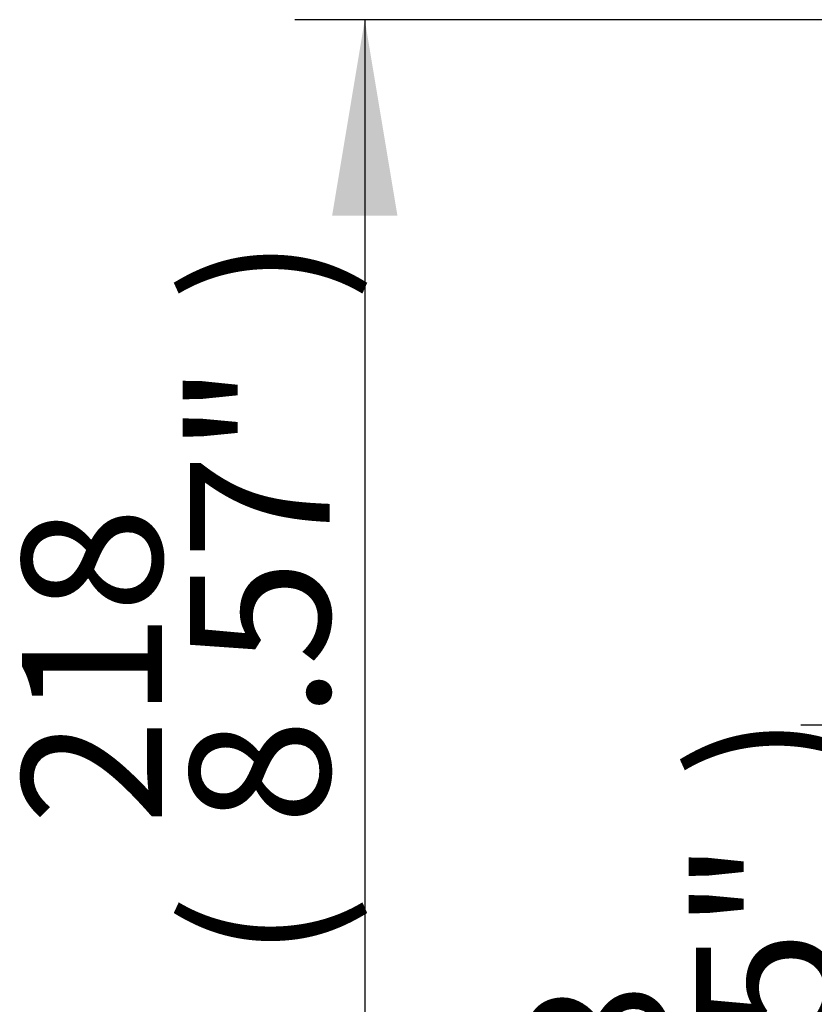
# Paper-space layout 'SHW' of a CAD drawing. Units: millimetres. Extents: x 0 to 210, y 0 to 297.
# Drawn here: x 112 to 123, y 170 to 183 of the extents above; entities that cross this region are included whole.
import ezdxf
from ezdxf.enums import TextEntityAlignment as Align

# ---------------------------------------------------------------- set-up
doc = ezdxf.new("R2010")
doc.units = ezdxf.units.MM
doc.layers.add('Default', color=7, linetype='Continuous')
doc.styles.add('SEACAD_Arial', font='arial.ttf')

# ---------------------------------------------------------------- blocks, each defined once
blk = doc.blocks.new('GDimGGroup30')
at = {"layer": 'Default', "linetype": 'Continuous'}
blk.add_hatch(color=7, dxfattribs=at).paths.add_polyline_path([(116.458, 180.166), (117.298, 180.166), (116.878, 182.686)])
at = {"layer": 'Default', "color": 7, "linetype": 'Continuous'}
for p, q in [((129.42, 182.686), (115.978, 182.686)), ((116.878, 182.686), (116.878, 164.537))]:
    blk.add_line(p, q, dxfattribs=at)
at = {"layer": 'Default', "color": 7, "linetype": 'Continuous', "style": 'SEACAD_Arial'}
for s, p in [(')', (114.628, 179.059)), ('8.57"', (114.628, 172.329)), ('218', (112.468, 172.329)), ('(', (114.628, 170.607))]:
    blk.add_text(s, height=1.8, rotation=90, dxfattribs=at).set_placement(p, align=Align.TOP_LEFT)
blk = doc.blocks.new('GDimGGroup33')
at = {"layer": 'Default', "linetype": 'Continuous'}
for points in [[(122.972, 171.092), (123.812, 171.092), (123.392, 173.612)], [(122.972, 167.132), (123.392, 164.612), (123.812, 167.132)]]:
    blk.add_hatch(color=7, dxfattribs=at).paths.add_polyline_path(points)
at = {"layer": 'Default', "color": 7, "linetype": 'Continuous'}
for p, q in [((124.85, 173.612), (122.492, 173.612)), ((123.392, 164.612), (123.392, 173.612)), ((131.772, 164.612), (122.492, 164.612))]:
    blk.add_line(p, q, dxfattribs=at)
at = {"layer": 'Default', "color": 7, "linetype": 'Continuous', "style": 'SEACAD_Arial'}
for s, p in [(')', (121.142, 172.927)), ('4.25"', (121.142, 166.197)), ('108', (118.982, 166.197)), ('(', (121.142, 164.475))]:
    blk.add_text(s, height=1.8, rotation=90, dxfattribs=at).set_placement(p, align=Align.TOP_LEFT)

psp = doc.layouts.new('SHW')

# ---------------------------------------------------------------- block references
at = {"layer": 'Default'}
for name in ['GDimGGroup30', 'GDimGGroup33']:
    psp.add_blockref(name, (0, 0), dxfattribs=at)

doc.saveas('drawing.dxf')
